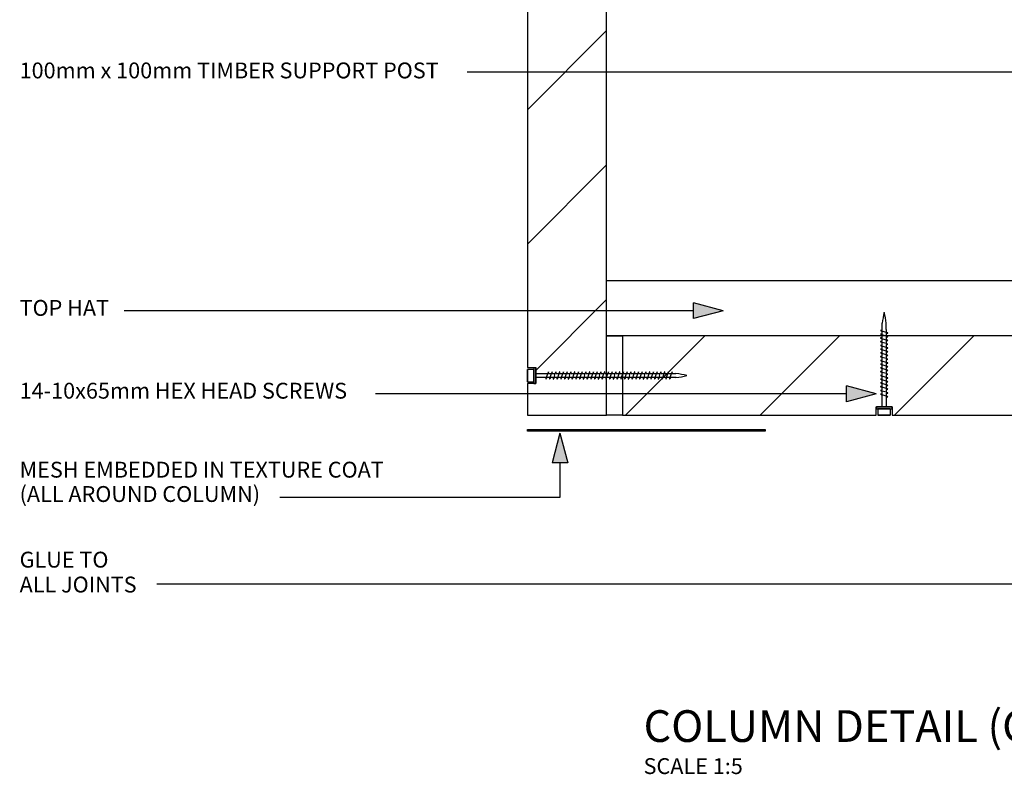
# Model space of a CAD drawing. Extents: x 10574 to 764340, y 22466 to 26450.
# Drawn here: x 763098 to 763719, y 24048 to 24524 of the extents above; entities that cross this region are included whole.
import ezdxf

# ---------------------------------------------------------------- set-up
doc = ezdxf.new("R2010")
doc.units = 0
doc.header["$MEASUREMENT"] = 0
doc.layers.add('CSR', color=7, linetype='Continuous')
doc.layers.add('CSR LABLES', color=7, linetype='Continuous')
doc.styles.add('GENERATED_STYLE_1', font='arial_0.ttf')
pattern_1 = [(45, (749811.72, 0), (-42.42641, 42.42641), [])]

# ---------------------------------------------------------------- blocks, each defined once
blk = doc.blocks.new('Slab_139_2', base_point=(763478.04, 24274.78))
at = {"layer": 'CSR', "linetype": 'Continuous'}
h = blk.add_hatch(dxfattribs=at)
h.set_pattern_fill('STUD_0002', color=256, style=0, pattern_type=2)
h.set_pattern_definition(pattern_1)
h.paths.add_polyline_path([(763478.04, 24274.78), (763638, 24274.78), (763638, 24280.02), (763648.09, 24280.02), (763648.09, 24274.78), (763937.37, 24274.78), (763937.37, 24280.02), (763947.46, 24280.02), (763947.46, 24274.78), (764108.04, 24274.78), (764108.04, 24324.78), (763478.04, 24324.78)], flags=0)
at = {"layer": 'CSR', "linetype": 'Continuous', "flags": 128}
blk.add_lwpolyline([(763478.04, 24274.78), (763638, 24274.78), (763638, 24280.02), (763648.09, 24280.02), (763648.09, 24274.78), (763937.37, 24274.78), (763937.37, 24280.02), (763947.46, 24280.02), (763947.46, 24274.78), (764108.04, 24274.78), (764108.04, 24324.78), (763478.04, 24324.78)], close=True, dxfattribs=at)
blk = doc.blocks.new('Slab_140_2', base_point=(763418.04, 24274.78))
at = {"layer": 'CSR', "linetype": 'Continuous'}
h = blk.add_hatch(dxfattribs=at)
h.set_pattern_fill('STUD_0002', color=256, style=0, pattern_type=2)
h.set_pattern_definition(pattern_1)
h.paths.add_polyline_path([(763418.04, 24274.78), (763468.04, 24274.78), (763468.04, 24874.78), (763418.04, 24874.78), (763418.04, 24854.83), (763423.28, 24854.83), (763423.28, 24844.74), (763418.04, 24844.74), (763418.04, 24304.83), (763423.28, 24304.83), (763423.28, 24294.74), (763418.04, 24294.74)], flags=0)
at = {"layer": 'CSR', "linetype": 'Continuous', "flags": 128}
blk.add_lwpolyline([(763418.04, 24274.78), (763468.04, 24274.78), (763468.04, 24874.78), (763418.04, 24874.78), (763418.04, 24854.83), (763423.28, 24854.83), (763423.28, 24844.74), (763418.04, 24844.74), (763418.04, 24304.83), (763423.28, 24304.83), (763423.28, 24294.74), (763418.04, 24294.74)], close=True, dxfattribs=at)
blk = doc.blocks.new('Slab_143_2', base_point=(763468.04, 24359.78))
at = {"layer": 'CSR', "linetype": 'Continuous', "flags": 128}
blk.add_lwpolyline([(763468.04, 24359.78), (764078.06, 24359.78), (764078.06, 24324.78), (763468.04, 24324.78)], close=True, dxfattribs=at)
blk = doc.blocks.new('Slab_146_2', base_point=(763478.04, 24274.78))
at = {"layer": 'CSR', "linetype": 'Continuous', "flags": 128}
blk.add_lwpolyline([(763478.04, 24274.78), (763468.04, 24274.78), (763468.04, 24324.78), (763478.04, 24324.78)], close=True, dxfattribs=at)
blk = doc.blocks.new('Slab_149_2', base_point=(763568.04, 24264.78))
at = {"layer": 'CSR', "linetype": 'Continuous', "flags": 128}
blk.add_lwpolyline([(763568.04, 24264.78), (763418.04, 24264.78), (763418.04, 24265.78), (763568.04, 24265.78)], close=True, dxfattribs=at)
blk = doc.blocks.new('PolyLine_69_2', base_point=(763438.58, 24263.36))
at = {"layer": 'CSR LABLES', "linetype": 'Continuous'}
blk.add_hatch(color=256, dxfattribs=at).paths.add_polyline_path([(763438.58, 24263.36), (763443.58, 24244.7), (763433.58, 24244.7)], flags=0)
for p, q in [((763438.58, 24263.36), (763433.58, 24244.7)), ((763438.58, 24263.36), (763443.58, 24244.7)), ((763443.58, 24244.7), (763433.58, 24244.7))]:
    blk.add_line(p, q, dxfattribs=at)
at = {"layer": 'CSR LABLES', "linetype": 'Continuous', "flags": 128}
blk.add_lwpolyline([(763438.58, 24244.7), (763438.58, 24222.81), (763261.88, 24222.81)], dxfattribs=at)
blk = doc.blocks.new('PolyLine_70_2', base_point=(764004.05, 24453.94))
at = {"layer": 'CSR LABLES', "linetype": 'Continuous', "flags": 128}
blk.add_lwpolyline([(764004.05, 24472.6), (764004.05, 24491.27), (763380.08, 24491.27)], dxfattribs=at)
blk = doc.blocks.new('PolyLine_71_2', base_point=(764083.04, 24274.78))
at = {"layer": 'CSR LABLES', "linetype": 'Continuous', "flags": 128}
blk.add_lwpolyline([(764083.04, 24256.12), (764083.04, 24168.21), (763184.47, 24168.21)], dxfattribs=at)
blk = doc.blocks.new('PolyLine_72_2', base_point=(763541.48, 24340.69))
at = {"layer": 'CSR LABLES', "linetype": 'Continuous'}
blk.add_hatch(color=256, dxfattribs=at).paths.add_polyline_path([(763541.48, 24340.69), (763522.82, 24335.69), (763522.82, 24345.69)], flags=0)
for p, q in [((763541.48, 24340.69), (763522.82, 24345.69)), ((763522.82, 24335.69), (763522.82, 24345.69)), ((763541.48, 24340.69), (763522.82, 24335.69))]:
    blk.add_line(p, q, dxfattribs=at)
at = {"layer": 'CSR LABLES', "linetype": 'Continuous', "flags": 128}
blk.add_lwpolyline([(763522.82, 24340.69), (763493.25, 24340.69), (763163.87, 24340.69)], dxfattribs=at)
blk = doc.blocks.new('PolyLine_73_2', base_point=(763638, 24288.3))
at = {"layer": 'CSR LABLES', "linetype": 'Continuous'}
blk.add_hatch(color=256, dxfattribs=at).paths.add_polyline_path([(763638, 24288.3), (763619.34, 24283.3), (763619.34, 24293.3)], flags=0)
for p, q in [((763638, 24288.3), (763619.34, 24293.3)), ((763619.34, 24283.3), (763619.34, 24293.3)), ((763638, 24288.3), (763619.34, 24283.3))]:
    blk.add_line(p, q, dxfattribs=at)
at = {"layer": 'CSR LABLES', "linetype": 'Continuous', "flags": 128}
blk.add_lwpolyline([(763619.34, 24288.3), (763532.15, 24288.3), (763322.31, 24288.3)], dxfattribs=at)

msp = doc.modelspace()

# ---------------------------------------------------------------- linework, layer by layer
at = {"layer": 'CSR', "linetype": 'Continuous'}
for p, q in [((763641.78, 24328.35), (763641.78, 24332.8)), ((763644.31, 24328.91), (763644.31, 24332.8)), ((763644.31, 24328.91), (763644.31, 24327.05)), ((763641.42, 24327.95), (763641.26, 24328)), ((763641.42, 24325.59), (763641.26, 24325.64)), ((763641.42, 24323.22), (763641.26, 24323.27)), ((763641.78, 24327.84), (763641.42, 24327.95)), ((763641.78, 24325.48), (763641.42, 24325.59)), ((763641.78, 24323.11), (763641.42, 24323.22)), ((763641.78, 24325.98), (763641.78, 24327.84)), ((763644.31, 24327.05), (763641.78, 24327.84)), ((763641.78, 24323.62), (763641.78, 24325.48)), ((763644.31, 24324.69), (763641.78, 24325.48)), ((763641.78, 24321.25), (763641.78, 24323.11)), ((763644.31, 24322.23), (763641.78, 24323.02)), ((763644.31, 24327.05), (763644.69, 24326.94)), ((763644.31, 24326.54), (763644.31, 24324.69)), ((763644.31, 24324.69), (763644.69, 24324.57)), ((763644.31, 24324.18), (763644.31, 24322.33)), ((763644.31, 24322.33), (763644.69, 24322.21)), ((763644.69, 24326.94), (763644.84, 24326.89)), ((763644.69, 24324.57), (763644.84, 24324.53)), ((763641.42, 24320.86), (763641.26, 24320.91)), ((763641.42, 24318.5), (763641.26, 24318.54)), ((763641.42, 24316.13), (763641.26, 24316.18)), ((763641.78, 24320.75), (763641.42, 24320.86)), ((763641.78, 24318.38), (763641.42, 24318.5)), ((763641.78, 24316.02), (763641.42, 24316.13)), ((763641.78, 24318.89), (763641.78, 24320.75)), ((763644.31, 24319.96), (763641.78, 24320.75)), ((763641.78, 24316.52), (763641.78, 24318.38)), ((763644.31, 24317.6), (763641.78, 24318.38)), ((763641.78, 24314.16), (763641.78, 24316.02)), ((763644.31, 24315.23), (763641.78, 24316.02)), ((763644.31, 24321.82), (763644.31, 24319.96)), ((763644.31, 24319.96), (763644.69, 24319.84)), ((763644.31, 24319.45), (763644.31, 24317.6)), ((763644.31, 24317.6), (763644.69, 24317.48)), ((763644.31, 24317.09), (763644.31, 24315.23)), ((763644.69, 24322.21), (763644.84, 24322.16)), ((763644.69, 24319.84), (763644.84, 24319.8)), ((763644.69, 24317.48), (763644.84, 24317.43)), ((763641.42, 24313.77), (763641.26, 24313.81)), ((763641.42, 24311.4), (763641.26, 24311.45)), ((763641.78, 24313.66), (763641.42, 24313.77)), ((763641.78, 24311.29), (763641.42, 24311.4)), ((763641.78, 24311.8), (763641.78, 24313.66)), ((763644.31, 24312.87), (763641.78, 24313.66)), ((763641.78, 24309.43), (763641.78, 24311.29)), ((763644.31, 24310.51), (763641.78, 24311.29)), ((763644.31, 24315.23), (763644.69, 24315.12)), ((763644.31, 24314.72), (763644.31, 24312.87)), ((763644.31, 24312.87), (763644.69, 24312.75)), ((763644.31, 24312.36), (763644.31, 24310.51)), ((763644.31, 24310.51), (763644.69, 24310.39)), ((763644.31, 24310), (763644.31, 24308.14)), ((763644.69, 24315.12), (763644.84, 24315.07)), ((763644.69, 24312.75), (763644.84, 24312.7)), ((763644.69, 24310.39), (763644.84, 24310.34)), ((763418.04, 24295.85), (763418.04, 24303.72)), ((763422.03, 24303.72), (763418.04, 24303.72)), ((763418.04, 24303.72), (763418.04, 24295.97)), ((763423.28, 24304.73), (763422.03, 24304.73)), ((763422.03, 24304.73), (763422.03, 24294.84)), ((763422.03, 24295.97), (763422.03, 24303.84)), ((763423.28, 24294.84), (763423.28, 24304.73)), ((763641.42, 24309.04), (763641.26, 24309.09)), ((763641.42, 24306.67), (763641.26, 24306.72)), ((763641.42, 24304.31), (763641.26, 24304.36)), ((763641.78, 24308.93), (763641.42, 24309.04)), ((763641.78, 24306.56), (763641.42, 24306.67)), ((763641.78, 24304.2), (763641.42, 24304.31)), ((763641.78, 24307.07), (763641.78, 24308.93)), ((763644.31, 24308.13), (763641.78, 24308.92)), ((763641.78, 24304.7), (763641.78, 24306.56)), ((763644.31, 24305.78), (763641.78, 24306.56)), ((763641.78, 24302.34), (763641.78, 24304.2)), ((763644.31, 24303.41), (763641.78, 24304.2)), ((763644.31, 24308.14), (763644.69, 24308.02)), ((763644.31, 24307.63), (763644.31, 24305.78)), ((763644.31, 24305.78), (763644.69, 24305.66)), ((763644.31, 24305.27), (763644.31, 24303.41)), ((763644.69, 24308.02), (763644.84, 24307.98)), ((763644.69, 24305.66), (763644.84, 24305.61)), ((763423.28, 24298.54), (763423.28, 24301.07)), ((763423.28, 24301.05), (763423.29, 24298.12)), ((763423.28, 24301.05), (763430.91, 24301.05)), ((763423.28, 24298.41), (763423.28, 24300.95)), ((763429.61, 24298.52), (763423.28, 24298.52)), ((763430.01, 24298.14), (763429.96, 24297.99)), ((763430.12, 24298.52), (763430.01, 24298.14)), ((763430.12, 24298.52), (763430.91, 24301.05)), ((763431.98, 24298.52), (763430.12, 24298.52)), ((763430.91, 24301.05), (763431.02, 24301.41)), ((763431.02, 24301.41), (763431.07, 24301.57)), ((763431.41, 24301.05), (763433.27, 24301.05)), ((763432.37, 24298.14), (763432.32, 24297.99)), ((763432.49, 24298.52), (763432.37, 24298.14)), ((763432.49, 24298.52), (763433.27, 24301.05)), ((763434.34, 24298.52), (763432.49, 24298.52)), ((763433.27, 24301.05), (763433.39, 24301.41)), ((763433.39, 24301.41), (763433.43, 24301.57)), ((763433.78, 24301.05), (763435.64, 24301.05)), ((763434.73, 24298.14), (763434.69, 24297.99)), ((763434.85, 24298.52), (763434.73, 24298.14)), ((763434.85, 24298.52), (763435.64, 24301.05)), ((763436.71, 24298.52), (763434.85, 24298.52)), ((763435.64, 24301.05), (763435.75, 24301.41)), ((763435.75, 24301.41), (763435.8, 24301.57)), ((763436.14, 24301.05), (763438, 24301.05)), ((763437.1, 24298.14), (763437.05, 24297.99)), ((763437.22, 24298.52), (763437.1, 24298.14)), ((763437.22, 24298.52), (763438, 24301.05)), ((763439.07, 24298.52), (763437.22, 24298.52)), ((763438, 24301.05), (763438.11, 24301.41)), ((763438.11, 24301.41), (763438.16, 24301.57)), ((763438.51, 24301.05), (763440.37, 24301.05)), ((763439.46, 24298.14), (763439.42, 24297.99)), ((763439.58, 24298.52), (763439.46, 24298.14)), ((763439.58, 24298.52), (763440.37, 24301.05)), ((763441.43, 24298.52), (763439.58, 24298.52)), ((763440.37, 24301.05), (763440.48, 24301.41)), ((763440.48, 24301.41), (763440.53, 24301.57)), ((763440.87, 24301.05), (763442.73, 24301.05)), ((763441.83, 24298.14), (763441.78, 24297.99)), ((763441.94, 24298.52), (763441.83, 24298.14)), ((763441.94, 24298.52), (763442.73, 24301.05)), ((763443.8, 24298.52), (763441.94, 24298.52)), ((763442.73, 24301.05), (763442.84, 24301.41)), ((763442.84, 24301.41), (763442.89, 24301.57)), ((763443.24, 24301.05), (763445.09, 24301.05)), ((763444.19, 24298.14), (763444.14, 24297.99)), ((763444.31, 24298.52), (763444.19, 24298.14)), ((763444.31, 24298.52), (763445.09, 24301.05)), ((763446.16, 24298.52), (763444.31, 24298.52)), ((763445.09, 24301.05), (763445.21, 24301.41)), ((763445.21, 24301.41), (763445.25, 24301.57)), ((763445.6, 24301.05), (763447.46, 24301.05)), ((763446.56, 24298.14), (763446.51, 24297.99)), ((763446.67, 24298.52), (763446.56, 24298.14)), ((763446.67, 24298.52), (763447.46, 24301.05)), ((763448.53, 24298.52), (763446.67, 24298.52)), ((763447.46, 24301.05), (763447.57, 24301.41)), ((763447.57, 24301.41), (763447.62, 24301.57)), ((763447.96, 24301.05), (763449.82, 24301.05)), ((763448.92, 24298.14), (763448.87, 24297.99)), ((763449.04, 24298.52), (763448.92, 24298.14)), ((763449.04, 24298.52), (763449.82, 24301.05)), ((763450.89, 24298.52), (763449.04, 24298.52)), ((763449.82, 24301.05), (763449.93, 24301.41)), ((763449.93, 24301.41), (763449.98, 24301.57)), ((763450.33, 24301.05), (763452.19, 24301.05)), ((763451.28, 24298.14), (763451.24, 24297.99)), ((763451.4, 24298.52), (763451.28, 24298.14)), ((763451.39, 24298.52), (763452.18, 24301.05)), ((763453.26, 24298.52), (763451.4, 24298.52)), ((763452.19, 24301.05), (763452.3, 24301.41)), ((763452.3, 24301.41), (763452.35, 24301.57)), ((763452.69, 24301.05), (763454.55, 24301.05)), ((763453.65, 24298.14), (763453.6, 24297.99)), ((763453.77, 24298.52), (763453.65, 24298.14)), ((763453.77, 24298.52), (763454.55, 24301.05)), ((763455.62, 24298.52), (763453.77, 24298.52)), ((763454.55, 24301.05), (763454.66, 24301.41)), ((763454.66, 24301.41), (763454.71, 24301.57)), ((763455.06, 24301.05), (763456.92, 24301.05)), ((763456.01, 24298.14), (763455.96, 24297.99)), ((763456.13, 24298.52), (763456.01, 24298.14)), ((763456.13, 24298.52), (763456.92, 24301.05)), ((763457.98, 24298.52), (763456.13, 24298.52)), ((763456.92, 24301.05), (763457.03, 24301.41)), ((763457.03, 24301.41), (763457.07, 24301.57)), ((763457.42, 24301.05), (763459.28, 24301.05)), ((763458.38, 24298.14), (763458.33, 24297.99)), ((763458.49, 24298.52), (763458.38, 24298.14)), ((763458.49, 24298.52), (763459.28, 24301.05)), ((763460.35, 24298.52), (763458.49, 24298.52)), ((763459.28, 24301.05), (763459.39, 24301.41)), ((763459.39, 24301.41), (763459.44, 24301.57)), ((763459.78, 24301.05), (763461.64, 24301.05)), ((763460.74, 24298.14), (763460.69, 24297.99)), ((763460.86, 24298.52), (763460.74, 24298.14)), ((763460.86, 24298.52), (763461.64, 24301.05)), ((763462.71, 24298.52), (763460.86, 24298.52)), ((763461.64, 24301.05), (763461.76, 24301.41)), ((763461.76, 24301.41), (763461.8, 24301.57)), ((763462.15, 24301.05), (763464.01, 24301.05)), ((763463.1, 24298.14), (763463.06, 24297.99)), ((763463.22, 24298.52), (763463.1, 24298.14)), ((763463.22, 24298.52), (763464.01, 24301.05)), ((763465.08, 24298.52), (763463.22, 24298.52)), ((763464.01, 24301.05), (763464.12, 24301.41)), ((763464.12, 24301.41), (763464.17, 24301.57)), ((763464.51, 24301.05), (763466.37, 24301.05)), ((763465.47, 24298.14), (763465.42, 24297.99)), ((763465.59, 24298.52), (763465.47, 24298.14)), ((763465.49, 24298.52), (763466.28, 24301.05)), ((763467.44, 24298.52), (763465.59, 24298.52)), ((763466.37, 24301.05), (763466.48, 24301.41)), ((763466.48, 24301.41), (763466.53, 24301.57)), ((763466.88, 24301.05), (763468.74, 24301.05)), ((763467.83, 24298.14), (763467.79, 24297.99)), ((763467.95, 24298.52), (763467.83, 24298.14)), ((763467.95, 24298.52), (763468.74, 24301.05)), ((763469.8, 24298.52), (763467.95, 24298.52)), ((763468.74, 24301.05), (763468.85, 24301.41)), ((763468.85, 24301.41), (763468.9, 24301.57)), ((763469.24, 24301.05), (763471.1, 24301.05)), ((763470.2, 24298.14), (763470.15, 24297.99)), ((763470.31, 24298.52), (763470.2, 24298.14)), ((763470.31, 24298.52), (763471.1, 24301.05)), ((763472.17, 24298.52), (763470.31, 24298.52)), ((763471.1, 24301.05), (763471.21, 24301.41)), ((763471.21, 24301.41), (763471.26, 24301.57)), ((763471.61, 24301.05), (763473.46, 24301.05)), ((763472.56, 24298.14), (763472.51, 24297.99)), ((763472.68, 24298.52), (763472.56, 24298.14)), ((763472.68, 24298.52), (763473.46, 24301.05)), ((763474.53, 24298.52), (763472.68, 24298.52)), ((763473.46, 24301.05), (763473.58, 24301.41)), ((763473.58, 24301.41), (763473.62, 24301.57)), ((763473.97, 24301.05), (763475.83, 24301.05)), ((763474.93, 24298.14), (763474.88, 24297.99)), ((763475.04, 24298.52), (763474.93, 24298.14)), ((763475.04, 24298.52), (763475.83, 24301.05)), ((763476.9, 24298.52), (763475.04, 24298.52)), ((763475.83, 24301.05), (763475.94, 24301.41)), ((763475.94, 24301.41), (763475.99, 24301.57)), ((763476.33, 24301.05), (763478.19, 24301.05)), ((763477.29, 24298.14), (763477.24, 24297.99)), ((763477.41, 24298.52), (763477.29, 24298.14)), ((763477.41, 24298.52), (763478.19, 24301.05)), ((763479.26, 24298.52), (763477.41, 24298.52)), ((763478.19, 24301.05), (763478.3, 24301.41)), ((763478.3, 24301.41), (763478.35, 24301.57)), ((763478.7, 24301.05), (763480.56, 24301.05)), ((763479.65, 24298.14), (763479.61, 24297.99)), ((763479.77, 24298.52), (763479.65, 24298.14)), ((763479.77, 24298.52), (763480.56, 24301.05)), ((763481.63, 24298.52), (763479.77, 24298.52)), ((763480.56, 24301.05), (763480.67, 24301.41)), ((763480.67, 24301.41), (763480.72, 24301.57)), ((763481.06, 24301.05), (763482.92, 24301.05)), ((763482.02, 24298.14), (763481.97, 24297.99)), ((763482.14, 24298.52), (763482.02, 24298.14)), ((763482.14, 24298.52), (763482.92, 24301.05)), ((763483.99, 24298.52), (763482.14, 24298.52)), ((763482.92, 24301.05), (763483.03, 24301.41)), ((763483.03, 24301.41), (763483.08, 24301.57)), ((763483.43, 24301.05), (763485.29, 24301.05)), ((763484.38, 24298.14), (763484.33, 24297.99)), ((763484.5, 24298.52), (763484.38, 24298.14)), ((763484.5, 24298.52), (763485.29, 24301.05)), ((763486.35, 24298.52), (763484.5, 24298.52)), ((763485.29, 24301.05), (763485.4, 24301.41)), ((763485.4, 24301.41), (763485.44, 24301.57)), ((763485.79, 24301.05), (763487.65, 24301.05)), ((763486.75, 24298.14), (763486.7, 24297.99)), ((763486.86, 24298.52), (763486.75, 24298.14)), ((763486.86, 24298.52), (763487.65, 24301.05)), ((763488.72, 24298.52), (763486.86, 24298.52)), ((763487.65, 24301.05), (763487.76, 24301.41)), ((763487.76, 24301.41), (763487.81, 24301.57)), ((763488.15, 24301.05), (763490.01, 24301.05)), ((763489.11, 24298.14), (763489.06, 24297.99)), ((763489.23, 24298.52), (763489.11, 24298.14)), ((763489.23, 24298.52), (763490.01, 24301.05)), ((763491.08, 24298.52), (763489.23, 24298.52)), ((763490.01, 24301.05), (763490.13, 24301.41)), ((763490.13, 24301.41), (763490.17, 24301.57)), ((763490.52, 24301.05), (763492.38, 24301.05)), ((763491.47, 24298.14), (763491.43, 24297.99)), ((763491.59, 24298.52), (763491.47, 24298.14)), ((763491.59, 24298.52), (763492.38, 24301.05)), ((763493.45, 24298.52), (763491.59, 24298.52)), ((763492.38, 24301.05), (763492.49, 24301.41)), ((763492.49, 24301.41), (763492.54, 24301.57)), ((763492.88, 24301.05), (763494.74, 24301.05)), ((763493.84, 24298.14), (763493.79, 24297.99)), ((763493.96, 24298.52), (763493.84, 24298.14)), ((763493.96, 24298.52), (763494.74, 24301.05)), ((763495.81, 24298.52), (763493.96, 24298.52)), ((763494.74, 24301.05), (763494.85, 24301.41)), ((763494.85, 24301.41), (763494.9, 24301.57)), ((763495.25, 24301.05), (763497.11, 24301.05)), ((763496.2, 24298.14), (763496.16, 24297.99)), ((763496.32, 24298.52), (763496.2, 24298.14)), ((763496.32, 24298.52), (763497.11, 24301.05)), ((763498.17, 24298.52), (763496.32, 24298.52)), ((763497.11, 24301.05), (763497.22, 24301.41)), ((763497.22, 24301.41), (763497.27, 24301.57)), ((763497.61, 24301.05), (763499.47, 24301.05)), ((763498.57, 24298.14), (763498.52, 24297.99)), ((763498.68, 24298.52), (763498.57, 24298.14)), ((763498.68, 24298.52), (763499.47, 24301.05)), ((763500.54, 24298.52), (763498.68, 24298.52)), ((763499.47, 24301.05), (763499.58, 24301.41)), ((763499.58, 24301.41), (763499.63, 24301.57)), ((763499.98, 24301.05), (763501.83, 24301.05)), ((763500.93, 24298.14), (763500.88, 24297.99)), ((763501.05, 24298.52), (763500.93, 24298.14)), ((763501.05, 24298.52), (763501.83, 24301.05)), ((763502.9, 24298.52), (763501.05, 24298.52)), ((763501.83, 24301.05), (763501.95, 24301.41)), ((763501.95, 24301.41), (763501.99, 24301.57)), ((763502.34, 24301.05), (763504.2, 24301.05)), ((763503.3, 24298.14), (763503.25, 24297.99)), ((763503.41, 24298.52), (763503.3, 24298.14)), ((763503.41, 24298.52), (763504.2, 24301.05)), ((763505.27, 24298.52), (763503.41, 24298.52)), ((763504.2, 24301.05), (763504.31, 24301.41)), ((763504.31, 24301.41), (763504.36, 24301.57)), ((763504.7, 24301.05), (763506.56, 24301.05)), ((763505.66, 24298.14), (763505.61, 24297.99)), ((763505.78, 24298.52), (763505.66, 24298.14)), ((763505.78, 24298.52), (763506.56, 24301.05)), ((763507.63, 24298.52), (763505.78, 24298.52)), ((763506.56, 24301.05), (763506.67, 24301.41)), ((763506.67, 24301.41), (763506.72, 24301.57)), ((763507.07, 24301.05), (763508.93, 24301.05)), ((763508.02, 24298.14), (763507.98, 24297.99)), ((763508.14, 24298.52), (763508.02, 24298.14)), ((763508.14, 24298.52), (763508.93, 24301.05)), ((763511.78, 24298.52), (763508.14, 24298.52)), ((763508.93, 24301.05), (763509.04, 24301.41)), ((763509.04, 24301.41), (763509.09, 24301.57)), ((763509.43, 24301.05), (763511.68, 24301.05)), ((763641.42, 24301.95), (763641.26, 24301.99)), ((763641.42, 24299.58), (763641.26, 24299.63)), ((763641.78, 24301.83), (763641.42, 24301.95)), ((763641.78, 24299.47), (763641.42, 24299.58)), ((763641.78, 24299.98), (763641.78, 24301.83)), ((763644.31, 24301.05), (763641.78, 24301.83)), ((763641.78, 24297.61), (763641.78, 24299.47)), ((763644.31, 24298.68), (763641.78, 24299.47)), ((763644.31, 24303.41), (763644.69, 24303.3)), ((763644.31, 24302.9), (763644.31, 24301.05)), ((763644.31, 24301.05), (763644.69, 24300.93)), ((763644.31, 24300.54), (763644.31, 24298.68)), ((763644.31, 24298.68), (763644.69, 24298.57)), ((763644.31, 24298.17), (763644.31, 24296.32)), ((763644.69, 24303.3), (763644.84, 24303.25)), ((763644.69, 24300.93), (763644.84, 24300.88)), ((763644.69, 24298.57), (763644.84, 24298.52)), ((763418.04, 24295.85), (763422.03, 24295.85)), ((763422.03, 24294.84), (763423.28, 24294.84)), ((763641.42, 24297.22), (763641.26, 24297.27)), ((763641.42, 24294.85), (763641.26, 24294.9)), ((763641.42, 24292.49), (763641.26, 24292.54)), ((763641.78, 24297.11), (763641.42, 24297.22)), ((763641.78, 24294.74), (763641.42, 24294.85)), ((763641.78, 24292.38), (763641.42, 24292.49)), ((763641.78, 24295.25), (763641.78, 24297.11)), ((763644.31, 24296.32), (763641.78, 24297.11)), ((763641.78, 24292.88), (763641.78, 24294.74)), ((763644.31, 24293.96), (763641.78, 24294.74)), ((763641.78, 24290.52), (763641.78, 24292.38)), ((763644.31, 24291.59), (763641.78, 24292.38)), ((763644.31, 24296.32), (763644.69, 24296.2)), ((763644.31, 24295.81), (763644.31, 24293.96)), ((763644.31, 24293.96), (763644.69, 24293.84)), ((763644.31, 24293.45), (763644.31, 24291.59)), ((763644.31, 24291.59), (763644.69, 24291.47)), ((763644.69, 24296.2), (763644.84, 24296.16)), ((763644.69, 24293.84), (763644.84, 24293.79)), ((763644.69, 24291.47), (763644.84, 24291.43)), ((763641.42, 24290.13), (763641.26, 24290.17)), ((763641.42, 24287.76), (763641.26, 24287.81)), ((763641.78, 24290.01), (763641.42, 24290.13)), ((763641.78, 24287.65), (763641.42, 24287.76)), ((763641.78, 24288.15), (763641.78, 24290.01)), ((763644.31, 24289.23), (763641.78, 24290.01)), ((763641.78, 24280.02), (763641.78, 24287.65)), ((763644.31, 24286.86), (763641.78, 24287.65)), ((763644.31, 24291.08), (763644.31, 24289.23)), ((763644.31, 24289.23), (763644.69, 24289.11)), ((763644.31, 24288.72), (763644.31, 24286.86)), ((763644.31, 24286.86), (763644.69, 24286.75)), ((763644.31, 24286.35), (763644.31, 24280.02)), ((763644.69, 24289.11), (763644.84, 24289.06)), ((763644.69, 24286.75), (763644.84, 24286.7)), ((763638.1, 24280.02), (763638.1, 24278.77)), ((763647.99, 24280.02), (763638.1, 24280.02)), ((763638.1, 24278.77), (763647.99, 24278.77)), ((763646.86, 24278.77), (763638.99, 24278.77)), ((763639.11, 24278.77), (763639.11, 24274.78)), ((763644.29, 24280.02), (763641.75, 24280.02)), ((763641.78, 24280.02), (763644.71, 24280.03)), ((763644.41, 24280.02), (763641.88, 24280.02)), ((763646.98, 24274.78), (763646.98, 24278.77)), ((763647.99, 24278.77), (763647.99, 24280.02)), ((763646.98, 24274.78), (763639.11, 24274.78)), ((763639.11, 24274.78), (763646.86, 24274.78))]:
    msp.add_line(p, q, dxfattribs=at)
for centre, radius, start, end in [((763738.51, 24318.84), 97.74, 167.62862, 171.7906), ((763566.15, 24322.22), 78.87, 7.71133, 12.86945), ((763640.81, 24328.25), 0.0399, 123.52658, 236.47342), ((763640.81, 24325.89), 0.0399, 123.52658, 236.47342), ((763640.81, 24323.52), 0.0399, 123.52658, 236.47342), ((763641.61, 24323.02), 5.33, 88.15322, 98.79228), ((763642.1, 24330.43), 2.57, 239.33073, 250.98973), ((763641.61, 24320.65), 5.33, 88.15322, 98.79228), ((763642.1, 24328.07), 2.57, 239.33073, 250.98973), ((763641.61, 24318.29), 5.33, 88.15322, 98.79228), ((763642.1, 24325.7), 2.57, 239.33073, 250.98973), ((763644.5, 24331.87), 5.33, 267.95801, 278.79228), ((763644.5, 24329.51), 5.33, 267.95801, 278.79228), ((763644.01, 24324.46), 2.57, 59.33073, 70.98973), ((763644.01, 24322.09), 2.57, 59.33073, 70.98973), ((763645.3, 24326.64), 0.0399, 303.52658, 56.47342), ((763645.3, 24324.27), 0.0399, 303.52658, 56.47342), ((763640.81, 24321.16), 0.0399, 123.52658, 236.47342), ((763640.81, 24318.8), 0.0399, 123.52658, 236.47342), ((763640.81, 24316.43), 0.0399, 123.52658, 236.47342), ((763641.61, 24315.92), 5.33, 88.15322, 98.79228), ((763642.1, 24323.34), 2.57, 239.33073, 250.98973), ((763641.61, 24313.56), 5.33, 88.15322, 98.79228), ((763642.1, 24320.97), 2.57, 239.33073, 250.98973), ((763641.61, 24311.2), 5.33, 88.15322, 98.79228), ((763642.1, 24318.61), 2.57, 239.33073, 250.98973), ((763644.5, 24327.14), 5.33, 267.95801, 278.79228), ((763644.5, 24324.78), 5.33, 267.95801, 278.79228), ((763644.5, 24322.42), 5.33, 267.95801, 278.79228), ((763644.01, 24319.73), 2.57, 59.33073, 70.98973), ((763644.01, 24317.37), 2.57, 59.33073, 70.98973), ((763644.01, 24315), 2.57, 59.33073, 70.98973), ((763645.3, 24321.91), 0.0399, 303.52658, 56.47342), ((763645.3, 24319.54), 0.0399, 303.52658, 56.47342), ((763645.3, 24317.18), 0.0399, 303.52658, 56.47342), ((763640.81, 24314.07), 0.0399, 123.52658, 236.47342), ((763640.81, 24311.7), 0.0399, 123.52658, 236.47342), ((763641.61, 24308.83), 5.33, 88.15322, 98.79228), ((763642.1, 24316.25), 2.57, 239.33073, 250.98973), ((763641.61, 24306.47), 5.33, 88.15322, 98.79228), ((763642.1, 24313.88), 2.57, 239.33073, 250.98973), ((763644.5, 24320.05), 5.33, 267.95801, 278.79228), ((763644.5, 24317.69), 5.33, 267.95801, 278.79228), ((763644.5, 24315.32), 5.33, 267.95801, 278.79228), ((763644.01, 24312.64), 2.57, 59.33073, 70.98973), ((763644.01, 24310.27), 2.57, 59.33073, 70.98973), ((763644.01, 24307.91), 2.57, 59.33073, 70.98973), ((763645.3, 24314.82), 0.0399, 303.52658, 56.47342), ((763645.3, 24312.45), 0.0399, 303.52658, 56.47342), ((763645.3, 24310.09), 0.0399, 303.52658, 56.47342), ((763640.81, 24309.34), 0.0399, 123.52658, 236.47342), ((763640.81, 24306.97), 0.0399, 123.52658, 236.47342), ((763640.81, 24304.61), 0.0399, 123.52658, 236.47342), ((763641.61, 24304.1), 5.33, 88.15322, 98.79228), ((763642.1, 24311.52), 2.57, 239.33073, 250.98973), ((763641.61, 24301.74), 5.33, 88.15322, 98.79228), ((763642.1, 24309.15), 2.57, 239.33073, 250.98973), ((763641.61, 24299.37), 5.33, 88.15322, 98.79228), ((763642.1, 24306.79), 2.57, 239.33073, 250.98973), ((763644.5, 24312.96), 5.33, 267.95801, 278.79228), ((763644.5, 24310.6), 5.33, 267.95801, 278.79228), ((763644.01, 24305.55), 2.57, 59.33073, 70.98973), ((763644.01, 24303.18), 2.57, 59.33073, 70.98973), ((763645.3, 24307.72), 0.0399, 303.52658, 56.47342), ((763645.3, 24305.36), 0.0399, 303.52658, 56.47342), ((763434.94, 24298.33), 5.33, 177.95801, 188.79228), ((763429.71, 24297.53), 0.0399, 213.52658, 326.47342), ((763427.53, 24298.82), 2.57, 329.33073, 340.98973), ((763433.5, 24300.73), 2.57, 149.33073, 160.98973), ((763431.32, 24302.02), 0.0399, 33.52658, 146.47342), ((763426.09, 24301.22), 5.33, 358.15322, 8.79228), ((763437.31, 24298.33), 5.33, 177.95801, 188.79228), ((763432.07, 24297.53), 0.0399, 213.52658, 326.47342), ((763429.89, 24298.82), 2.57, 329.33073, 340.98973), ((763435.86, 24300.73), 2.57, 149.33073, 160.98973), ((763433.69, 24302.02), 0.0399, 33.52658, 146.47342), ((763428.45, 24301.22), 5.33, 358.15322, 8.79228), ((763439.67, 24298.33), 5.33, 177.95801, 188.79228), ((763434.43, 24297.53), 0.0399, 213.52658, 326.47342), ((763432.26, 24298.82), 2.57, 329.33073, 340.98973), ((763438.23, 24300.73), 2.57, 149.33073, 160.98973), ((763436.05, 24302.02), 0.0399, 33.52658, 146.47342), ((763430.81, 24301.22), 5.33, 358.15322, 8.79228), ((763442.03, 24298.33), 5.33, 177.95801, 188.79228), ((763436.8, 24297.53), 0.0399, 213.52658, 326.47342), ((763434.62, 24298.82), 2.57, 329.33073, 340.98973), ((763440.59, 24300.73), 2.57, 149.33073, 160.98973), ((763438.41, 24302.02), 0.0399, 33.52658, 146.47342), ((763433.18, 24301.22), 5.33, 358.15322, 8.79228), ((763444.4, 24298.33), 5.33, 177.95801, 188.79228), ((763439.16, 24297.53), 0.0399, 213.52658, 326.47342), ((763436.98, 24298.82), 2.57, 329.33073, 340.98973), ((763442.96, 24300.73), 2.57, 149.33073, 160.98973), ((763440.78, 24302.02), 0.0399, 33.52658, 146.47342), ((763435.54, 24301.22), 5.33, 358.15322, 8.79228), ((763446.76, 24298.33), 5.33, 177.95801, 188.79228), ((763441.53, 24297.53), 0.0399, 213.52658, 326.47342), ((763439.35, 24298.82), 2.57, 329.33073, 340.98973), ((763445.32, 24300.73), 2.57, 149.33073, 160.98973), ((763443.14, 24302.02), 0.0399, 33.52658, 146.47342), ((763437.91, 24301.22), 5.33, 358.15322, 8.79228), ((763449.13, 24298.33), 5.33, 177.95801, 188.79228), ((763443.89, 24297.53), 0.0399, 213.52658, 326.47342), ((763441.71, 24298.82), 2.57, 329.33073, 340.98973), ((763447.68, 24300.73), 2.57, 149.33073, 160.98973), ((763445.51, 24302.02), 0.0399, 33.52658, 146.47342), ((763440.27, 24301.22), 5.33, 358.15322, 8.79228), ((763451.49, 24298.33), 5.33, 177.95801, 188.79228), ((763446.26, 24297.53), 0.0399, 213.52658, 326.47342), ((763444.08, 24298.82), 2.57, 329.33073, 340.98973), ((763450.05, 24300.73), 2.57, 149.33073, 160.98973), ((763447.87, 24302.02), 0.0399, 33.52658, 146.47342), ((763442.63, 24301.22), 5.33, 358.15322, 8.79228), ((763453.86, 24298.33), 5.33, 177.95801, 188.79228), ((763448.62, 24297.53), 0.0399, 213.52658, 326.47342), ((763446.44, 24298.82), 2.57, 329.33073, 340.98973), ((763452.41, 24300.73), 2.57, 149.33073, 160.98973), ((763450.23, 24302.02), 0.0399, 33.52658, 146.47342), ((763445, 24301.22), 5.33, 358.15322, 8.79228), ((763456.22, 24298.33), 5.33, 177.95801, 188.79228), ((763450.98, 24297.53), 0.0399, 213.52658, 326.47342), ((763448.81, 24298.82), 2.57, 329.33073, 340.98973), ((763454.78, 24300.73), 2.57, 149.33073, 160.98973), ((763452.6, 24302.02), 0.0399, 33.52658, 146.47342), ((763447.36, 24301.22), 5.33, 358.15322, 8.79228), ((763458.58, 24298.33), 5.33, 177.95801, 188.79228), ((763453.35, 24297.53), 0.0399, 213.52658, 326.47342), ((763451.17, 24298.82), 2.57, 329.33073, 340.98973), ((763457.14, 24300.73), 2.57, 149.33073, 160.98973), ((763454.96, 24302.02), 0.0399, 33.52658, 146.47342), ((763449.73, 24301.22), 5.33, 358.15322, 8.79228), ((763460.95, 24298.33), 5.33, 177.95801, 188.79228), ((763455.71, 24297.53), 0.0399, 213.52658, 326.47342), ((763453.53, 24298.82), 2.57, 329.33073, 340.98973), ((763459.51, 24300.73), 2.57, 149.33073, 160.98973), ((763457.33, 24302.02), 0.0399, 33.52658, 146.47342), ((763452.09, 24301.22), 5.33, 358.15322, 8.79228), ((763463.31, 24298.33), 5.33, 177.95801, 188.79228), ((763458.08, 24297.53), 0.0399, 213.52658, 326.47342), ((763455.9, 24298.82), 2.57, 329.33073, 340.98973), ((763461.87, 24300.73), 2.57, 149.33073, 160.98973), ((763459.69, 24302.02), 0.0399, 33.52658, 146.47342), ((763454.46, 24301.22), 5.33, 358.15322, 8.79228), ((763465.68, 24298.33), 5.33, 177.95801, 188.79228), ((763460.44, 24297.53), 0.0399, 213.52658, 326.47342), ((763458.26, 24298.82), 2.57, 329.33073, 340.98973), ((763464.23, 24300.73), 2.57, 149.33073, 160.98973), ((763462.06, 24302.02), 0.0399, 33.52658, 146.47342), ((763456.82, 24301.22), 5.33, 358.15322, 8.79228), ((763468.04, 24298.33), 5.33, 177.95801, 188.79228), ((763462.8, 24297.53), 0.0399, 213.52658, 326.47342), ((763460.63, 24298.82), 2.57, 329.33073, 340.98973), ((763466.6, 24300.73), 2.57, 149.33073, 160.98973), ((763464.42, 24302.02), 0.0399, 33.52658, 146.47342), ((763459.18, 24301.22), 5.33, 358.15322, 8.79228), ((763470.4, 24298.33), 5.33, 177.95801, 188.79228), ((763465.17, 24297.53), 0.0399, 213.52658, 326.47342), ((763462.99, 24298.82), 2.57, 329.33073, 340.98973), ((763468.96, 24300.73), 2.57, 149.33073, 160.98973), ((763466.78, 24302.02), 0.0399, 33.52658, 146.47342), ((763461.55, 24301.22), 5.33, 358.15322, 8.79228), ((763472.77, 24298.33), 5.33, 177.95801, 188.79228), ((763467.53, 24297.53), 0.0399, 213.52658, 326.47342), ((763465.35, 24298.82), 2.57, 329.33073, 340.98973), ((763471.33, 24300.73), 2.57, 149.33073, 160.98973), ((763469.15, 24302.02), 0.0399, 33.52658, 146.47342), ((763463.91, 24301.22), 5.33, 358.15322, 8.79228), ((763475.13, 24298.33), 5.33, 177.95801, 188.79228), ((763469.9, 24297.53), 0.0399, 213.52658, 326.47342), ((763467.72, 24298.82), 2.57, 329.33073, 340.98973), ((763473.69, 24300.73), 2.57, 149.33073, 160.98973), ((763471.51, 24302.02), 0.0399, 33.52658, 146.47342), ((763466.28, 24301.22), 5.33, 358.15322, 8.79228), ((763477.5, 24298.33), 5.33, 177.95801, 188.79228), ((763472.26, 24297.53), 0.0399, 213.52658, 326.47342), ((763470.08, 24298.82), 2.57, 329.33073, 340.98973), ((763476.05, 24300.73), 2.57, 149.33073, 160.98973), ((763473.88, 24302.02), 0.0399, 33.52658, 146.47342), ((763468.64, 24301.22), 5.33, 358.15322, 8.79228), ((763479.86, 24298.33), 5.33, 177.95801, 188.79228), ((763474.63, 24297.53), 0.0399, 213.52658, 326.47342), ((763472.45, 24298.82), 2.57, 329.33073, 340.98973), ((763478.42, 24300.73), 2.57, 149.33073, 160.98973), ((763476.24, 24302.02), 0.0399, 33.52658, 146.47342), ((763471, 24301.22), 5.33, 358.15322, 8.79228), ((763482.23, 24298.33), 5.33, 177.95801, 188.79228), ((763476.99, 24297.53), 0.0399, 213.52658, 326.47342), ((763474.81, 24298.82), 2.57, 329.33073, 340.98973), ((763480.78, 24300.73), 2.57, 149.33073, 160.98973), ((763478.6, 24302.02), 0.0399, 33.52658, 146.47342), ((763473.37, 24301.22), 5.33, 358.15322, 8.79228), ((763484.59, 24298.33), 5.33, 177.95801, 188.79228), ((763479.35, 24297.53), 0.0399, 213.52658, 326.47342), ((763477.18, 24298.82), 2.57, 329.33073, 340.98973), ((763483.15, 24300.73), 2.57, 149.33073, 160.98973), ((763480.97, 24302.02), 0.0399, 33.52658, 146.47342), ((763475.73, 24301.22), 5.33, 358.15322, 8.79228), ((763486.95, 24298.33), 5.33, 177.95801, 188.79228), ((763481.72, 24297.53), 0.0399, 213.52658, 326.47342), ((763479.54, 24298.82), 2.57, 329.33073, 340.98973), ((763485.51, 24300.73), 2.57, 149.33073, 160.98973), ((763483.33, 24302.02), 0.0399, 33.52658, 146.47342), ((763478.1, 24301.22), 5.33, 358.15322, 8.79228), ((763489.32, 24298.33), 5.33, 177.95801, 188.79228), ((763484.08, 24297.53), 0.0399, 213.52658, 326.47342), ((763481.9, 24298.82), 2.57, 329.33073, 340.98973), ((763487.88, 24300.73), 2.57, 149.33073, 160.98973), ((763485.7, 24302.02), 0.0399, 33.52658, 146.47342), ((763480.46, 24301.22), 5.33, 358.15322, 8.79228), ((763491.68, 24298.33), 5.33, 177.95801, 188.79228), ((763486.45, 24297.53), 0.0399, 213.52658, 326.47342), ((763484.27, 24298.82), 2.57, 329.33073, 340.98973), ((763490.24, 24300.73), 2.57, 149.33073, 160.98973), ((763488.06, 24302.02), 0.0399, 33.52658, 146.47342), ((763482.83, 24301.22), 5.33, 358.15322, 8.79228), ((763494.05, 24298.33), 5.33, 177.95801, 188.79228), ((763488.81, 24297.53), 0.0399, 213.52658, 326.47342), ((763486.63, 24298.82), 2.57, 329.33073, 340.98973), ((763492.6, 24300.73), 2.57, 149.33073, 160.98973), ((763490.43, 24302.02), 0.0399, 33.52658, 146.47342), ((763485.19, 24301.22), 5.33, 358.15322, 8.79228), ((763496.41, 24298.33), 5.33, 177.95801, 188.79228), ((763491.17, 24297.53), 0.0399, 213.52658, 326.47342), ((763489, 24298.82), 2.57, 329.33073, 340.98973), ((763494.97, 24300.73), 2.57, 149.33073, 160.98973), ((763492.79, 24302.02), 0.0399, 33.52658, 146.47342), ((763487.55, 24301.22), 5.33, 358.15322, 8.79228), ((763498.77, 24298.33), 5.33, 177.95801, 188.79228), ((763493.54, 24297.53), 0.0399, 213.52658, 326.47342), ((763491.36, 24298.82), 2.57, 329.33073, 340.98973), ((763497.33, 24300.73), 2.57, 149.33073, 160.98973), ((763495.15, 24302.02), 0.0399, 33.52658, 146.47342), ((763489.92, 24301.22), 5.33, 358.15322, 8.79228), ((763501.14, 24298.33), 5.33, 177.95801, 188.79228), ((763495.9, 24297.53), 0.0399, 213.52658, 326.47342), ((763493.72, 24298.82), 2.57, 329.33073, 340.98973), ((763499.7, 24300.73), 2.57, 149.33073, 160.98973), ((763497.52, 24302.02), 0.0399, 33.52658, 146.47342), ((763492.28, 24301.22), 5.33, 358.15322, 8.79228), ((763503.5, 24298.33), 5.33, 177.95801, 188.79228), ((763498.27, 24297.53), 0.0399, 213.52658, 326.47342), ((763496.09, 24298.82), 2.57, 329.33073, 340.98973), ((763502.06, 24300.73), 2.57, 149.33073, 160.98973), ((763499.88, 24302.02), 0.0399, 33.52658, 146.47342), ((763494.65, 24301.22), 5.33, 358.15322, 8.79228), ((763505.87, 24298.33), 5.33, 177.95801, 188.79228), ((763500.63, 24297.53), 0.0399, 213.52658, 326.47342), ((763498.45, 24298.82), 2.57, 329.33073, 340.98973), ((763504.42, 24300.73), 2.57, 149.33073, 160.98973), ((763502.25, 24302.02), 0.0399, 33.52658, 146.47342), ((763497.01, 24301.22), 5.33, 358.15322, 8.79228), ((763508.23, 24298.33), 5.33, 177.95801, 188.79228), ((763503, 24297.53), 0.0399, 213.52658, 326.47342), ((763500.82, 24298.82), 2.57, 329.33073, 340.98973), ((763506.79, 24300.73), 2.57, 149.33073, 160.98973), ((763504.61, 24302.02), 0.0399, 33.52658, 146.47342), ((763499.37, 24301.22), 5.33, 358.15322, 8.79228), ((763510.6, 24298.33), 5.33, 177.95801, 188.79228), ((763505.36, 24297.53), 0.0399, 213.52658, 326.47342), ((763503.18, 24298.82), 2.57, 329.33073, 340.98973), ((763509.15, 24300.73), 2.57, 149.33073, 160.98973), ((763506.97, 24302.02), 0.0399, 33.52658, 146.47342), ((763501.74, 24301.22), 5.33, 358.15322, 8.79228), ((763512.96, 24298.33), 5.33, 177.95801, 188.79228), ((763507.72, 24297.53), 0.0399, 213.52658, 326.47342), ((763505.55, 24298.82), 2.57, 329.33073, 340.98973), ((763511.52, 24300.73), 2.57, 149.33073, 160.98973), ((763509.34, 24302.02), 0.0399, 33.52658, 146.47342), ((763504.1, 24301.22), 5.33, 358.15322, 8.79228), ((763497.73, 24204.32), 97.74, 77.62862, 81.7906), ((763501.1, 24376.68), 78.87, 277.71133, 282.86945), ((763640.81, 24302.25), 0.0399, 123.52658, 236.47342), ((763640.81, 24299.88), 0.0399, 123.52658, 236.47342), ((763640.81, 24297.52), 0.0399, 123.52658, 236.47342), ((763641.61, 24297.01), 5.33, 88.15322, 98.79228), ((763642.1, 24304.42), 2.57, 239.33073, 250.98973), ((763641.61, 24294.65), 5.33, 88.15322, 98.79228), ((763642.1, 24302.06), 2.57, 239.33073, 250.98973), ((763641.61, 24292.28), 5.33, 88.15322, 98.79228), ((763642.1, 24299.7), 2.57, 239.33073, 250.98973), ((763644.5, 24308.23), 5.33, 267.95801, 278.79228), ((763644.5, 24305.87), 5.33, 267.95801, 278.79228), ((763644.5, 24303.5), 5.33, 267.95801, 278.79228), ((763644.01, 24300.82), 2.57, 59.33073, 70.98973), ((763644.01, 24298.45), 2.57, 59.33073, 70.98973), ((763644.01, 24296.09), 2.57, 59.33073, 70.98973), ((763645.3, 24303), 0.0399, 303.52658, 56.47342), ((763645.3, 24300.63), 0.0399, 303.52658, 56.47342), ((763645.3, 24298.27), 0.0399, 303.52658, 56.47342), ((763640.81, 24295.15), 0.0399, 123.52658, 236.47342), ((763640.81, 24292.79), 0.0399, 123.52658, 236.47342), ((763641.61, 24289.92), 5.33, 88.15322, 98.79228), ((763642.1, 24297.33), 2.57, 239.33073, 250.98973), ((763641.61, 24287.55), 5.33, 88.15322, 98.79228), ((763642.1, 24294.97), 2.57, 239.33073, 250.98973), ((763644.5, 24301.14), 5.33, 267.95801, 278.79228), ((763644.5, 24298.77), 5.33, 267.95801, 278.79228), ((763644.01, 24293.72), 2.57, 59.33073, 70.98973), ((763644.01, 24291.36), 2.57, 59.33073, 70.98973), ((763644.01, 24289), 2.57, 59.33073, 70.98973), ((763645.3, 24295.9), 0.0399, 303.52658, 56.47342), ((763645.3, 24293.54), 0.0399, 303.52658, 56.47342), ((763645.3, 24291.17), 0.0399, 303.52658, 56.47342), ((763640.81, 24290.43), 0.0399, 123.52658, 236.47342), ((763640.81, 24288.06), 0.0399, 123.52658, 236.47342), ((763641.61, 24285.19), 5.33, 88.15322, 98.79228), ((763642.1, 24292.6), 2.57, 239.33073, 250.98973), ((763641.61, 24282.83), 5.33, 88.15322, 98.79228), ((763642.1, 24290.24), 2.57, 239.33073, 250.98973), ((763644.5, 24296.41), 5.33, 267.95801, 278.79228), ((763644.5, 24294.05), 5.33, 267.95801, 278.79228), ((763644.5, 24291.68), 5.33, 267.95801, 278.79228), ((763644.01, 24286.63), 2.57, 59.33073, 70.98973), ((763644.01, 24284.27), 2.57, 59.33073, 70.98973), ((763645.3, 24288.81), 0.0399, 303.52658, 56.47342), ((763645.3, 24286.45), 0.0399, 303.52658, 56.47342)]:
    msp.add_arc(centre, radius, start, end, dxfattribs=at)

# ---------------------------------------------------------------- block references
for name, p in [('Slab_140_2', (763418.04, 24274.78)), ('Slab_143_2', (763468.04, 24359.78)), ('Slab_146_2', (763478.04, 24274.78)), ('Slab_139_2', (763478.04, 24274.78)), ('Slab_149_2', (763568.04, 24264.78))]:
    msp.add_blockref(name, p, dxfattribs=at)
at = {"layer": 'CSR LABLES', "linetype": 'Continuous'}
for name, p in [('PolyLine_70_2', (764004.05, 24453.94)), ('PolyLine_72_2', (763541.48, 24340.69)), ('PolyLine_73_2', (763638, 24288.3)), ('PolyLine_71_2', (764083.04, 24274.78)), ('PolyLine_69_2', (763438.58, 24263.36))]:
    msp.add_blockref(name, p, dxfattribs=at)

# ---------------------------------------------------------------- texts
at = {"layer": 'CSR LABLES', "linetype": 'Continuous', "char_height": 10, "attachment_point": 4, "style": 'GENERATED_STYLE_1'}
for s, insert in [('{100mm x 100mm TIMBER SUPPORT POST}', (763097.91, 24490.97)), ('{TOP HAT}', (763097.91, 24341.18)), ('{14-10x65mm HEX HEAD SCREWS}', (763097.91, 24288.95))]:
    msp.add_mtext(s, dxfattribs=dict(at, insert=insert))
at = {"layer": 'CSR LABLES', "linetype": 'Continuous', "attachment_point": 4, "style": 'GENERATED_STYLE_1'}
for s, insert, char_height, width, line_spacing_factor in [('{MESH EMBEDDED IN TEXTURE COAT\\P(ALL AROUND COLUMN)}', (763097.91, 24231.46), 10, 306.6195, 0.921129), ('{GLUE TO\\PALL JOINTS}', (763097.91, 24174.53), 10, 411.9585, 0.942551), ('{COLUMN DETAIL (GLUED AND SCREWED)\\P\\H0.500000x;SCALE 1:5}', (763491.32, 24068.58), 20, 566.1393, 0.907213)]:
    msp.add_mtext(s, dxfattribs=dict(at, insert=insert, char_height=char_height, width=width, line_spacing_factor=line_spacing_factor))

doc.saveas('drawing.dxf')
